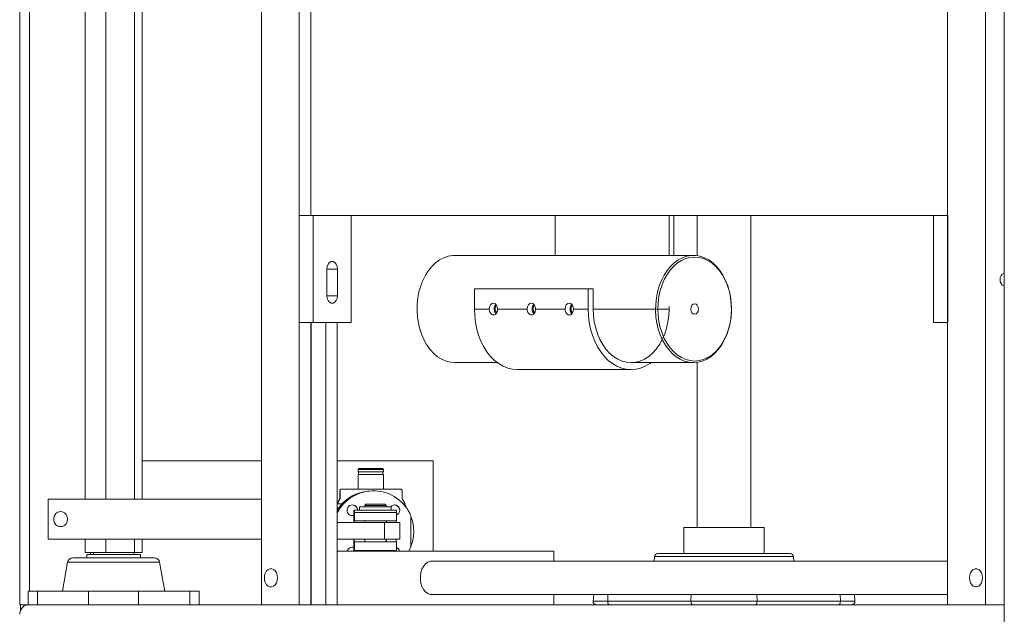
# Model space of a CAD drawing. Units: inches. Extents: x -103 to 147, y -55 to 125.
# Drawn here: x -14 to 5, y -33 to -22 of the extents above; entities that cross this region are included whole.
import ezdxf

# ---------------------------------------------------------------- set-up
doc = ezdxf.new("R2010")
doc.units = ezdxf.units.IN
doc.header["$MEASUREMENT"] = 0

msp = doc.modelspace()

# ---------------------------------------------------------------- linework, layer by layer
at = {"color": 7, "linetype": 'Continuous', "lineweight": 15}
for p, q in [((3.6292, -3.9599), (3.6292, -32.7724)), ((4.3363, -3.9599), (4.3363, -32.7724)), ((4.6866, -4.9912), (4.6866, -33.9912)), ((-13.6615, -15.1424), (-13.6615, -32.7724)), ((-13.4815, -15.1424), (-13.4815, -32.5224)), ((-12.4407, -15.1424), (-12.4407, -30.8024)), ((-12.0533, -15.1424), (-12.0533, -30.8024)), ((-11.5241, -15.1424), (-11.5241, -30.8024)), ((-11.3823, -15.1424), (-11.3823, -30.8024)), ((-9.1579, -15.1424), (-9.1579, -32.7724)), ((-8.4508, -15.1424), (-8.4508, -32.7724)), ((-8.2351, -15.1424), (-8.2351, -25.5124)), ((-8.4564, -27.5124), (-8.4564, -25.5124)), ((-8.4564, -25.5124), (-8.1912, -25.5124)), ((-8.1912, -25.5124), (-8.1912, -27.5124)), ((-8.1912, -25.5124), (-7.9614, -25.5124)), ((3.3697, -25.5124), (-7.9614, -25.5124)), ((-7.4841, -25.5124), (-7.4841, -27.5124)), ((-3.6825, -25.5124), (-3.6825, -26.2589)), ((-1.5612, -25.5124), (-1.5612, -26.2589)), ((-1.4686, -25.5124), (-1.4686, -26.2589)), ((-1.0355, -25.5124), (-1.0355, -26.2639)), ((-0.0375, -31.3349), (-0.0375, -25.5124)), ((3.3697, -25.5124), (3.3697, -27.5124)), ((3.3697, -25.5124), (3.6349, -25.5124)), ((3.6349, -27.5124), (3.6349, -25.5124)), ((-5.4393, -26.2589), (-5.5507, -26.2589)), ((-1.3056, -26.2589), (-5.3515, -26.2589)), ((-1.1058, -26.2589), (-1.2177, -26.2589)), ((-7.9367, -26.5124), (-7.9367, -27.0124)), ((-7.9367, -26.5124), (-7.7387, -26.5124)), ((-7.7387, -27.0124), (-7.7387, -26.5124)), ((-3.0666, -26.8839), (-5.1879, -26.8839)), ((-5.1879, -27.2589), (-5.1879, -26.8839)), ((-3.0666, -27.2589), (-3.0666, -26.8839)), ((-3.0666, -26.8839), (-2.974, -26.8839)), ((-2.974, -27.2589), (-2.974, -26.8839)), ((-7.9367, -27.0124), (-7.7387, -27.0124)), ((-4.9122, -27.2589), (-5.1879, -27.2589)), ((-4.2051, -27.2589), (-4.7566, -27.2589)), ((-3.4979, -27.2589), (-4.0495, -27.2589)), ((-3.0666, -27.2589), (-3.3424, -27.2589)), ((-1.5612, -27.2589), (-2.974, -27.2589)), ((-1.5612, -27.2142), (-1.5612, -27.2589)), ((-8.4564, -27.5124), (-8.1912, -27.5124)), ((-8.2351, -27.5124), (-8.2351, -32.7724)), ((-8.2301, -27.5124), (-8.2301, -32.7724)), ((-8.1912, -27.5124), (-7.4841, -27.5124)), ((-7.9593, -27.5124), (-7.9593, -32.7724)), ((-7.7436, -27.5124), (-7.7436, -32.7724)), ((3.3697, -27.5124), (3.6349, -27.5124)), ((-1.0355, -28.254), (-1.0355, -31.3349)), ((-5.5507, -28.2589), (-5.4388, -28.2589)), ((-5.3509, -28.2589), (-4.761, -28.2589)), ((-4.3889, -28.3889), (-2.2676, -28.3889)), ((-2.2676, -28.2589), (-1.305, -28.2589)), ((-1.2172, -28.2589), (-1.1058, -28.2589)), ((-9.1579, -30.0878), (-11.3823, -30.0878)), ((-5.9575, -30.0878), (-7.7436, -30.0878)), ((-5.9575, -31.7724), (-5.9575, -30.0878)), ((-7.3392, -30.2355), (-7.3549, -30.2512)), ((-7.3549, -30.2512), (-7.3549, -30.2965)), ((-6.8825, -30.2512), (-7.3549, -30.2512)), ((-7.3392, -30.2355), (-6.8982, -30.2355)), ((-6.8825, -30.2512), (-6.8982, -30.2355)), ((-6.8825, -30.2965), (-6.8825, -30.2512)), ((-7.3549, -30.2965), (-6.8825, -30.2965)), ((-7.3549, -30.3418), (-7.3549, -30.6174)), ((-7.3549, -30.3418), (-6.8825, -30.3418)), ((-7.3451, -30.2965), (-7.3451, -30.3418)), ((-6.8923, -30.3418), (-6.8923, -30.2965)), ((-6.8825, -30.6174), (-6.8825, -30.3418)), ((-7.6929, -30.7945), (-7.6929, -30.6355)), ((-7.6762, -30.6174), (-6.5546, -30.6174)), ((-13.1293, -31.5524), (-13.1293, -30.8024)), ((-9.1579, -30.8024), (-13.1293, -30.8024)), ((-7.7436, -30.8879), (-7.6929, -30.7945)), ((-7.6929, -30.7945), (-7.6919, -30.7945)), ((-7.0698, -30.6489), (-7.0747, -30.6489)), ((-7.6591, -30.893), (-7.7436, -30.893)), ((-7.3273, -30.9461), (-7.3273, -31.0071)), ((-6.92, -30.9461), (-7.3273, -30.9461)), ((-7.3273, -31.0071), (-6.7367, -31.0071)), ((-7.2091, -30.9008), (-7.2288, -30.9205)), ((-7.2288, -30.9205), (-7.2288, -30.9461)), ((-6.8351, -30.9205), (-7.2288, -30.9205)), ((-7.2288, -31.0071), (-7.2288, -31.0111)), ((-7.2091, -30.9008), (-6.8548, -30.9008)), ((-6.7367, -30.9461), (-6.92, -30.9461)), ((-6.8351, -30.9205), (-6.8548, -30.9008)), ((-6.8351, -30.9461), (-6.8351, -30.9205)), ((-6.8351, -31.0111), (-6.8351, -31.0071)), ((-6.7745, -31.0071), (-6.7746, -31.0111)), ((-6.7367, -31.0071), (-6.7367, -30.9461)), ((-6.4822, -30.893), (-6.5136, -30.893)), ((-6.4822, -30.893), (-6.4446, -30.9799)), ((-7.4656, -31.1095), (-7.4334, -31.1041)), ((-7.4334, -31.0111), (-7.4334, -31.2399)), ((-7.4245, -31.0111), (-7.4334, -31.0111)), ((-7.4245, -31.0111), (-6.6371, -31.0111)), ((-6.6367, -31.0504), (-7.4241, -31.0504)), ((-7.4241, -31.2079), (-7.4241, -31.0504)), ((-6.6367, -31.2079), (-6.6367, -31.0504)), ((-6.371, -31.1166), (-6.371, -31.6929)), ((-6.8651, -31.2399), (-7.7436, -31.2399)), ((-7.4292, -31.2079), (-7.4292, -31.2399)), ((-7.4292, -31.2079), (-7.4241, -31.2079)), ((-7.4241, -31.2079), (-6.6367, -31.2079)), ((-7.2288, -31.2079), (-7.2288, -31.2399)), ((-6.8651, -31.5524), (-6.8651, -31.2399)), ((-6.578, -31.2399), (-6.8651, -31.2399)), ((-6.8351, -31.2399), (-6.8351, -31.2079)), ((-6.8289, -31.2399), (-6.8289, -31.2079)), ((-6.6431, -31.2079), (-6.6431, -31.2399)), ((-6.578, -31.5524), (-6.578, -31.2399)), ((-1.2865, -31.3349), (-1.2865, -31.8193)), ((-1.2865, -31.3349), (0.2135, -31.3349)), ((0.2135, -31.8193), (0.2135, -31.3349)), ((-9.1579, -31.5524), (-13.1293, -31.5524)), ((-12.4407, -31.5524), (-12.4407, -31.8024)), ((-12.0533, -31.5524), (-12.0533, -31.8024)), ((-11.5241, -31.5524), (-11.5241, -31.8024)), ((-11.3823, -31.5524), (-11.3823, -31.8024)), ((-6.8651, -31.5524), (-7.7436, -31.5524)), ((-7.4334, -31.5524), (-7.4334, -31.7724)), ((-7.4292, -31.5524), (-7.4292, -31.6016)), ((-7.2288, -31.5524), (-7.2288, -31.6016)), ((-6.578, -31.5524), (-6.8651, -31.5524)), ((-6.8351, -31.6016), (-6.8351, -31.5524)), ((-6.8289, -31.6016), (-6.8289, -31.5524)), ((-6.6431, -31.5524), (-6.6431, -31.6016)), ((-7.4334, -31.7055), (-7.4656, -31.7)), ((-7.4292, -31.6016), (-7.4241, -31.6016)), ((-7.4241, -31.7591), (-7.4241, -31.6016)), ((-6.6367, -31.6016), (-7.4241, -31.6016)), ((-6.6367, -31.7591), (-6.6367, -31.6016)), ((-6.4094, -31.7724), (-6.371, -31.6929)), ((-12.6713, -31.8974), (-11.9115, -31.8974)), ((-12.4407, -31.8024), (-12.0533, -31.8024)), ((-12.4115, -31.8374), (-12.4115, -31.8974)), ((-11.9115, -31.8374), (-12.4115, -31.8374)), ((-12.3415, -31.8024), (-12.3415, -31.8374)), ((-12.2855, -31.8024), (-12.2855, -31.8374)), ((-12.0533, -31.8024), (-11.5241, -31.8024)), ((-11.4115, -31.8374), (-11.9115, -31.8374)), ((-11.9115, -31.8974), (-11.1516, -31.8974)), ((-11.5375, -31.8374), (-11.5375, -31.8024)), ((-11.5241, -31.8024), (-11.3823, -31.8024)), ((-11.4115, -31.8974), (-11.4115, -31.8374)), ((-7.7436, -31.7473), (-7.7303, -31.7724)), ((-7.7436, -31.7567), (-7.7373, -31.7685)), ((-3.7081, -31.7724), (-7.7436, -31.7724)), ((-7.4241, -31.7591), (-6.6367, -31.7591)), ((-3.7081, -31.9599), (-3.7081, -31.7724)), ((-1.8331, -31.8763), (-1.8404, -31.9599)), ((0.7601, -31.8763), (-1.8331, -31.8763)), ((-1.7708, -31.8193), (0.6979, -31.8193)), ((0.7674, -31.9599), (0.7601, -31.8763)), ((-12.7698, -31.9801), (-12.8654, -32.5224)), ((-11.0532, -31.9801), (-12.7698, -31.9801)), ((-10.9575, -32.5224), (-11.0532, -31.9801)), ((3.6292, -31.9599), (-5.9759, -31.9599)), ((-13.5052, -32.5224), (-13.5052, -32.7724)), ((-13.3293, -32.5224), (-13.5052, -32.5224)), ((-13.3293, -32.7724), (-13.3293, -32.5224)), ((-12.3772, -32.5224), (-13.3293, -32.5224)), ((-12.3772, -32.7724), (-12.3772, -32.5224)), ((-11.4458, -32.5224), (-12.3772, -32.5224)), ((-11.4458, -32.7724), (-11.4458, -32.5224)), ((-10.4937, -32.5224), (-11.4458, -32.5224)), ((-10.4937, -32.7724), (-10.4937, -32.5224)), ((-10.3177, -32.5224), (-10.4937, -32.5224)), ((-10.3177, -32.7724), (-10.3177, -32.5224)), ((-5.9759, -32.5849), (3.6292, -32.5849)), ((-3.7081, -32.7724), (-3.7081, -32.5849)), ((-2.9654, -32.5849), (-2.9759, -32.7045)), ((-2.6993, -32.5849), (-2.704, -32.7045)), ((-1.1476, -32.5849), (-1.1523, -32.7045)), ((0.0746, -32.5849), (0.0793, -32.7045)), ((1.6263, -32.5849), (1.6311, -32.7045)), ((1.9029, -32.7045), (1.8924, -32.5849)), ((-13.5052, -32.7724), (-13.6615, -32.7724)), ((-13.6475, -32.8829), (-13.6475, -32.7724)), ((-13.4815, -32.7724), (-8.7251, -32.7724)), ((-8.7251, -32.7724), (-8.4508, -32.7724)), ((-8.4508, -32.7724), (-8.2351, -32.7724)), ((-8.2351, -32.7724), (3.6292, -32.7724)), ((-2.9759, -32.7045), (-2.704, -32.7045)), ((-2.704, -32.7045), (-1.1523, -32.7045)), ((-1.1523, -32.7045), (0.0793, -32.7045)), ((0.0793, -32.7045), (1.6311, -32.7045)), ((1.6311, -32.7045), (1.9029, -32.7045)), ((3.6292, -32.7724), (4.3363, -32.7724)), ((4.3363, -32.7724), (4.6866, -32.7724))]:
    msp.add_line(p, q, dxfattribs=at)
at = {"color": 7, "linetype": 'Continuous', "lineweight": 15, "flags": 128}
for points in [[(-7.7387, -26.5124), (-7.7447, -26.4645), (-7.7619, -26.4224), (-7.7882, -26.3912), (-7.8205, -26.3745), (-7.8549, -26.3745), (-7.8872, -26.3912), (-7.9135, -26.4224), (-7.9307, -26.4645), (-7.9367, -26.5124)], [(-5.5507, -26.2589), (-5.5926, -26.2607), (-5.6758, -26.2747), (-5.7572, -26.3025), (-5.8357, -26.3438), (-5.9103, -26.3979), (-5.9797, -26.4641), (-6.0432, -26.5414), (-6.0998, -26.6288), (-6.1486, -26.7251), (-6.1891, -26.8289), (-6.2205, -26.9386), (-6.2426, -27.0529), (-6.255, -27.1701), (-6.2575, -27.2885), (-6.25, -27.4066), (-6.2328, -27.5225), (-6.2059, -27.6347), (-6.1699, -27.7417), (-6.1252, -27.8419), (-6.0724, -27.9339), (-6.0123, -28.0164), (-5.9457, -28.0883), (-5.8736, -28.1486), (-5.7969, -28.1963), (-5.7168, -28.2309), (-5.6343, -28.2519), (-5.5507, -28.2589)], [(-5.3515, -26.259), (-5.3622, -26.259), (-5.3815, -26.2595), (-5.4025, -26.2601), (-5.4226, -26.2607), (-5.4396, -26.2609), (-5.4516, -26.2606), (-5.4573, -26.2601), (-5.4559, -26.2595), (-5.4477, -26.259), (-5.4393, -26.2589), (-5.4393, -26.2589)], [(-1.1058, -28.2589), (-1.1894, -28.2519), (-1.2719, -28.2309), (-1.352, -28.1963), (-1.4287, -28.1486), (-1.5008, -28.0883), (-1.5674, -28.0164), (-1.6275, -27.9339), (-1.6803, -27.8419), (-1.725, -27.7417), (-1.7611, -27.6347), (-1.7879, -27.5225), (-1.8052, -27.4066), (-1.8126, -27.2885), (-1.8101, -27.1701), (-1.7977, -27.0529), (-1.7757, -26.9386), (-1.7442, -26.8289), (-1.7037, -26.7251), (-1.6549, -26.6288), (-1.5983, -26.5414), (-1.5349, -26.4641), (-1.4654, -26.3979), (-1.3908, -26.3438), (-1.3123, -26.3025), (-1.2309, -26.2747), (-1.1477, -26.2607), (-1.0639, -26.2607), (-0.9807, -26.2747), (-0.8993, -26.3025), (-0.8207, -26.3438), (-0.7462, -26.3979), (-0.6767, -26.4641), (-0.6133, -26.5414), (-0.5567, -26.6288), (-0.5079, -26.7251), (-0.4674, -26.8289), (-0.4359, -26.9386), (-0.4139, -27.0529), (-0.4015, -27.1701), (-0.399, -27.2885), (-0.4064, -27.4066), (-0.4237, -27.5225), (-0.4505, -27.6347), (-0.4866, -27.7417), (-0.5313, -27.8419), (-0.5841, -27.9339), (-0.6442, -28.0164), (-0.7108, -28.0883), (-0.7829, -28.1486), (-0.8596, -28.1963), (-0.9397, -28.2309), (-1.0222, -28.2519), (-1.1058, -28.2589)], [(-1.0846, -28.2289), (-1.0019, -28.2218), (-0.9204, -28.2007), (-0.8414, -28.1659), (-0.7658, -28.1178), (-0.695, -28.0572), (-0.6298, -27.985), (-0.5712, -27.9021), (-0.5201, -27.8099), (-0.4773, -27.7097), (-0.4433, -27.6029), (-0.4186, -27.4911), (-0.4037, -27.3758), (-0.3987, -27.2589), (-0.4037, -27.142), (-0.4186, -27.0268), (-0.4433, -26.9149), (-0.4773, -26.8081), (-0.5201, -26.7079), (-0.5712, -26.6157), (-0.6298, -26.5329), (-0.695, -26.4606), (-0.7658, -26.4), (-0.8414, -26.352), (-0.9204, -26.3171), (-1.0019, -26.296), (-1.0846, -26.2889), (-1.1673, -26.296), (-1.2487, -26.3171), (-1.3278, -26.352), (-1.4033, -26.4), (-1.4742, -26.4606), (-1.5394, -26.5329), (-1.598, -26.6157), (-1.6491, -26.7079), (-1.6919, -26.8081), (-1.7259, -26.9149), (-1.7506, -27.0268), (-1.7655, -27.142), (-1.7705, -27.2589), (-1.7655, -27.3758), (-1.7506, -27.4911), (-1.7259, -27.6029), (-1.6919, -27.7097), (-1.6491, -27.8099), (-1.598, -27.9021), (-1.5394, -27.985), (-1.4742, -28.0572), (-1.4033, -28.1178), (-1.3278, -28.1659), (-1.2487, -28.2007), (-1.1673, -28.2218), (-1.0846, -28.2289)], [(-1.2177, -26.259), (-1.2284, -26.259), (-1.2478, -26.2595), (-1.2687, -26.2601), (-1.2889, -26.2607), (-1.3059, -26.2609), (-1.3179, -26.2606), (-1.3235, -26.2601), (-1.3222, -26.2595), (-1.314, -26.259), (-1.3056, -26.2589), (-1.3056, -26.2589)], [(4.6866, -26.5919), (4.6754, -26.5936), (4.6481, -26.6076), (4.6259, -26.634), (4.6114, -26.6695), (4.6064, -26.7099), (4.6114, -26.7503), (4.6259, -26.7858), (4.6481, -26.8122), (4.6754, -26.8262), (4.6866, -26.8279)], [(-7.9367, -27.0124), (-7.9307, -27.0603), (-7.9135, -27.1024), (-7.8872, -27.1337), (-7.8549, -27.1503), (-7.8205, -27.1503), (-7.7882, -27.1337), (-7.7619, -27.1024), (-7.7447, -27.0603), (-7.7387, -27.0124)], [(-4.7566, -27.2589), (-4.7625, -27.2168), (-4.7794, -27.1811), (-4.8046, -27.1573), (-4.8344, -27.1489), (-4.8641, -27.1573), (-4.8894, -27.1811), (-4.9062, -27.2168), (-4.9122, -27.2589)], [(-4.0495, -27.2589), (-4.0554, -27.2168), (-4.0723, -27.1811), (-4.0975, -27.1573), (-4.1273, -27.1489), (-4.157, -27.1573), (-4.1823, -27.1811), (-4.1991, -27.2168), (-4.2051, -27.2589)], [(-3.3424, -27.2589), (-3.3483, -27.2168), (-3.3652, -27.1811), (-3.3904, -27.1573), (-3.4202, -27.1489), (-3.4499, -27.1573), (-3.4752, -27.1811), (-3.492, -27.2168), (-3.4979, -27.2589)], [(-4.3889, -28.3889), (-4.4784, -28.3818), (-4.5667, -28.3606), (-4.6528, -28.3255), (-4.7356, -28.277), (-4.814, -28.2157), (-4.8871, -28.1424), (-4.9539, -28.0579), (-5.0136, -27.9635), (-5.0655, -27.8601), (-5.1088, -27.7492), (-5.1431, -27.6321), (-5.1679, -27.5104), (-5.1829, -27.3854), (-5.1879, -27.2589)], [(-1.8955, -28.2589), (-1.9209, -28.277), (-2.0037, -28.3255), (-2.0898, -28.3606), (-2.1781, -28.3818), (-2.2676, -28.3889), (-2.357, -28.3818), (-2.4454, -28.3606), (-2.5315, -28.3255), (-2.6143, -28.277), (-2.6927, -28.2157), (-2.7658, -28.1424), (-2.8326, -28.0579), (-2.8923, -27.9635), (-2.9441, -27.8601), (-2.9875, -27.7492), (-3.0218, -27.6321), (-3.0466, -27.5104), (-3.0616, -27.3854), (-3.0666, -27.2589)], [(-1.5612, -27.2589), (-1.5663, -27.3793), (-1.5817, -27.498), (-1.6071, -27.6132), (-1.6421, -27.7232), (-1.6862, -27.8264), (-1.7388, -27.9214), (-1.7991, -28.0067), (-1.8663, -28.0811), (-1.9393, -28.1435), (-2.0171, -28.193), (-2.0985, -28.2289), (-2.1824, -28.2506), (-2.2676, -28.2579), (-2.3527, -28.2506), (-2.4366, -28.2289), (-2.5181, -28.193), (-2.5959, -28.1435), (-2.6689, -28.0811), (-2.736, -28.0067), (-2.7963, -27.9214), (-2.8489, -27.8264), (-2.8931, -27.7232), (-2.9281, -27.6132), (-2.9534, -27.498), (-2.9688, -27.3793), (-2.974, -27.2589)], [(-1.0846, -27.1605), (-1.1112, -27.168), (-1.1338, -27.1893), (-1.1489, -27.2213), (-1.1542, -27.2589), (-1.1489, -27.2966), (-1.1338, -27.3285), (-1.1112, -27.3498), (-1.0846, -27.3573), (-1.058, -27.3498), (-1.0354, -27.3285), (-1.0203, -27.2966), (-1.015, -27.2589), (-1.0203, -27.2213), (-1.0354, -27.1893), (-1.058, -27.168), (-1.0846, -27.1605)], [(-5.3951, -28.2579), (-5.3953, -28.2579), (-5.416, -28.2586), (-5.4343, -28.2589), (-5.4482, -28.2588), (-5.4561, -28.2584), (-5.4572, -28.2577), (-5.4512, -28.2572), (-5.439, -28.257), (-5.4218, -28.2572), (-5.4016, -28.2577), (-5.3807, -28.2584), (-5.3614, -28.2588), (-5.3509, -28.2589), (-5.3509, -28.2589)], [(-1.2613, -28.2579), (-1.2616, -28.2579), (-1.2822, -28.2586), (-1.3006, -28.2589), (-1.3145, -28.2588), (-1.3224, -28.2584), (-1.3234, -28.2577), (-1.3175, -28.2572), (-1.3052, -28.257), (-1.288, -28.2572), (-1.2679, -28.2577), (-1.2469, -28.2584), (-1.2276, -28.2588), (-1.2172, -28.2589), (-1.2172, -28.2589)], [(-12.7684, -31.1774), (-12.7754, -31.2231), (-12.7958, -31.2638), (-12.8272, -31.2951), (-12.8664, -31.3137), (-12.909, -31.3176), (-12.9505, -31.3062), (-12.9863, -31.2809), (-13.0126, -31.2443), (-13.0264, -31.2006), (-13.0264, -31.1543), (-13.0126, -31.1105), (-12.9863, -31.074), (-12.9505, -31.0486), (-12.909, -31.0373), (-12.8664, -31.0411), (-12.8272, -31.0597), (-12.7958, -31.091), (-12.7754, -31.1318), (-12.7684, -31.1774)], [(-9.1026, -32.2724), (-9.0977, -32.224), (-9.0833, -32.1795), (-9.0607, -32.1425), (-9.0316, -32.1161), (-8.9984, -32.1023), (-8.9638, -32.1023), (-8.9306, -32.1161), (-8.9015, -32.1425), (-8.8788, -32.1795), (-8.8645, -32.224), (-8.8595, -32.2724), (-8.8645, -32.3208), (-8.8788, -32.3653), (-8.9015, -32.4023), (-8.9306, -32.4288), (-8.9638, -32.4425), (-8.9984, -32.4425), (-9.0316, -32.4288), (-9.0607, -32.4023), (-9.0833, -32.3653), (-9.0977, -32.3208), (-9.1026, -32.2724)], [(-5.9759, -31.9599), (-6.0116, -31.964), (-6.0577, -31.9821), (-6.0999, -32.0138), (-6.1363, -32.0575), (-6.1652, -32.1113), (-6.1853, -32.1726), (-6.1956, -32.2386), (-6.1956, -32.3062), (-6.1853, -32.3722), (-6.1652, -32.4335), (-6.1363, -32.4873), (-6.0999, -32.5311), (-6.0577, -32.5627), (-6.0116, -32.5808), (-5.9759, -32.5849)], [(4.2811, -32.2724), (4.2762, -32.224), (4.2618, -32.1795), (4.2391, -32.1425), (4.21, -32.1161), (4.1768, -32.1023), (4.1422, -32.1023), (4.1091, -32.1161), (4.08, -32.1425), (4.0573, -32.1795), (4.0429, -32.224), (4.038, -32.2724), (4.0429, -32.3208), (4.0573, -32.3653), (4.08, -32.4023), (4.1091, -32.4288), (4.1422, -32.4425), (4.1768, -32.4425), (4.21, -32.4288), (4.2391, -32.4023), (4.2618, -32.3653), (4.2762, -32.3208), (4.2811, -32.2724)], [(-2.676, -32.7724), (-2.6818, -32.7711), (-2.6873, -32.7671), (-2.6924, -32.7607), (-2.6967, -32.7521), (-2.7002, -32.7418), (-2.7026, -32.73), (-2.7039, -32.7174), (-2.704, -32.7045)], [(-1.1243, -32.7724), (-1.1301, -32.7711), (-1.1356, -32.7671), (-1.1407, -32.7607), (-1.145, -32.7521), (-1.1485, -32.7418), (-1.1509, -32.73), (-1.1522, -32.7174), (-1.1523, -32.7045)], [(0.0513, -32.7724), (0.0571, -32.7711), (0.0626, -32.7671), (0.0677, -32.7607), (0.072, -32.7521), (0.0755, -32.7418), (0.0779, -32.73), (0.0792, -32.7174), (0.0793, -32.7045)], [(1.6031, -32.7724), (1.6088, -32.7711), (1.6144, -32.7671), (1.6194, -32.7607), (1.6238, -32.7521), (1.6272, -32.7418), (1.6297, -32.73), (1.631, -32.7174), (1.6311, -32.7045)]]:
    msp.add_lwpolyline(points, dxfattribs=at)
at = {"color": 7, "linetype": 'Continuous', "lineweight": 15}
for centre, radius, start, end in [((-4.694, -27.2538), 0.1257, 138.4881, 182.31716), ((-3.9868, -27.2538), 0.1257, 138.4881, 182.31716), ((-3.2798, -27.2538), 0.1256, 138.47574, 182.31871), ((-21.2321, -30.803), 13.5402, 0.0357, 0.70848), ((-20.0758, -30.803), 13.5402, 0.0357, 0.70848), ((-7.0747, -31.4047), 0.7559, 89.99992, 152.25223), ((-7.0698, -31.4047), 0.7559, 22.40887, 153.05437), ((-7.1136, -31.4048), 0.748, 100.2222, 147.38324), ((-7.4635, -31.0111), 0.0984, 359.99839, 180.00161), ((-7.4656, -31.0111), 0.0984, 359.99877, 90.00259), ((-6.6761, -31.0111), 0.0984, 359.99712, 138.70284), ((-6.6782, -31.0111), 0.0984, 359.99877, 89.99713), ((-7.4635, -31.0111), 0.0984, 179.99727, 287.84906), ((-6.6761, -31.0111), 0.0984, 293.62422, 0.00061), ((-6.6782, -31.0111), 0.0984, 294.93189, 0.00008), ((-7.0742, -31.4048), 0.7559, 338.472, 21.528), ((-7.4635, -31.7985), 0.0984, 72.14884, 164.65748), ((-6.6761, -31.7985), 0.0984, 15.34235, 66.38033), ((-6.6782, -31.7985), 0.0984, 15.34267, 65.07262), ((-12.6713, -31.9974), 0.1, 90, 170), ((-11.1516, -31.9974), 0.1, 10, 90), ((-1.7708, -31.8818), 0.0625, 90, 175), ((0.6979, -31.8818), 0.0625, 5, 90), ((-13.4815, -32.9524), 0.18, 90, 180), ((-13.4815, -32.9524), 0.18, 90, 180), ((-2.9136, -32.7099), 0.0625, 175, 270), ((1.8406, -32.7099), 0.0625, 270, 5)]:
    msp.add_arc(centre, radius, start, end, dxfattribs=at)
for centre, ratio, start_param, end_param in [((-7.6762, -30.893), 0.1698216, 0, 0.3652072), ((-6.5546, -30.893), 0.1828249, 5.9179781, 6.2831853)]:
    msp.add_ellipse(centre, major_axis=(0, 0.2756), ratio=ratio, start_param=start_param, end_param=end_param, dxfattribs=at)
for points, knots in [([(-5.4393, -26.2589), (-5.4339, -26.259), (-5.423, -26.259), (-5.4067, -26.2595), (-5.3974, -26.2598), (-5.395, -26.2599)], [0, 0, 0, 0, 0.4279775, 0.8557958, 1, 1, 1, 1]), ([(-1.3056, -26.2589), (-1.3001, -26.259), (-1.2892, -26.259), (-1.2729, -26.2595), (-1.2636, -26.2598), (-1.2613, -26.2599)], [0, 0, 0, 0, 0.4279775, 0.8557958, 1, 1, 1, 1]), ([(-4.7566, -27.2589), (-4.7574, -27.2713), (-4.7589, -27.2959), (-4.7711, -27.3288), (-4.7894, -27.3538), (-4.8131, -27.3682), (-4.8395, -27.3703), (-4.8657, -27.3599), (-4.8886, -27.3381), (-4.9052, -27.3075), (-4.9116, -27.2793), (-4.9121, -27.2629), (-4.9122, -27.2589)], [0, 0, 0, 0, 0.1070239, 0.2140449, 0.3213709, 0.4289052, 0.5361105, 0.6429383, 0.7499554, 0.8574255, 0.9648997, 1, 1, 1, 1]), ([(-4.7854, -27.3454), (-4.7885, -27.3427), (-4.7995, -27.3333), (-4.8122, -27.3072), (-4.819, -27.2794), (-4.8194, -27.263), (-4.8195, -27.2589)], [0, 0, 0, 0, 0.1477874, 0.513475, 0.8792138, 1, 1, 1, 1]), ([(-4.8009, -27.2589), (-4.8002, -27.2497), (-4.7988, -27.2312), (-4.7888, -27.2073), (-4.7789, -27.1968), (-4.7744, -27.192)], [0, 0, 0, 0, 0.3529655, 0.7059532, 1, 1, 1, 1]), ([(-4.7721, -27.3275), (-4.774, -27.3262), (-4.782, -27.3206), (-4.7922, -27.303), (-4.7999, -27.2803), (-4.8006, -27.2649), (-4.8009, -27.2589)], [0, 0, 0, 0, 0.1051606, 0.4429856, 0.781282, 1, 1, 1, 1]), ([(-4.0495, -27.2589), (-4.0503, -27.2713), (-4.0518, -27.2959), (-4.0639, -27.3288), (-4.0823, -27.3538), (-4.1059, -27.3682), (-4.1323, -27.3703), (-4.1586, -27.3599), (-4.1815, -27.3381), (-4.1981, -27.3075), (-4.2045, -27.2793), (-4.2049, -27.2629), (-4.2051, -27.2589)], [0, 0, 0, 0, 0.1070274, 0.2140379, 0.3213683, 0.4289031, 0.5361091, 0.6429373, 0.749955, 0.8574257, 0.9648992, 1, 1, 1, 1]), ([(-4.0783, -27.3454), (-4.0814, -27.3427), (-4.0924, -27.3333), (-4.1051, -27.3072), (-4.1119, -27.2794), (-4.1123, -27.263), (-4.1124, -27.2589)], [0, 0, 0, 0, 0.14778658, 0.51348085, 0.87921362, 1, 1, 1, 1]), ([(-4.0938, -27.2589), (-4.0931, -27.2497), (-4.0916, -27.2312), (-4.0818, -27.2073), (-4.0718, -27.1968), (-4.0673, -27.192)], [0, 0, 0, 0, 0.35296, 0.7058865, 1, 1, 1, 1]), ([(-4.065, -27.3275), (-4.0669, -27.3262), (-4.0748, -27.3206), (-4.0851, -27.303), (-4.0928, -27.2803), (-4.0935, -27.2649), (-4.0938, -27.2589)], [0, 0, 0, 0, 0.1050789, 0.4429312, 0.7812549, 1, 1, 1, 1]), ([(-3.3424, -27.2589), (-3.3432, -27.2713), (-3.3447, -27.2959), (-3.3568, -27.3288), (-3.3752, -27.3538), (-3.3988, -27.3682), (-3.4252, -27.3703), (-3.4515, -27.3599), (-3.4744, -27.3381), (-3.491, -27.3075), (-3.4974, -27.2793), (-3.4978, -27.2629), (-3.4979, -27.2589)], [0, 0, 0, 0, 0.1070274, 0.2140404, 0.3213671, 0.4289237, 0.5361056, 0.6429529, 0.749954, 0.8574247, 0.9648995, 1, 1, 1, 1]), ([(-3.3711, -27.3454), (-3.3743, -27.3427), (-3.3852, -27.3333), (-3.398, -27.3072), (-3.4048, -27.2794), (-3.4052, -27.263), (-3.4053, -27.2589)], [0, 0, 0, 0, 0.1477861, 0.5134792, 0.8792108, 1, 1, 1, 1]), ([(-3.3867, -27.2589), (-3.386, -27.2497), (-3.3845, -27.2312), (-3.3746, -27.2073), (-3.3647, -27.1968), (-3.3602, -27.192)], [0, 0, 0, 0, 0.3529674, 0.705898, 1, 1, 1, 1]), ([(-3.3579, -27.3275), (-3.3598, -27.3262), (-3.3677, -27.3206), (-3.378, -27.303), (-3.3857, -27.2803), (-3.3864, -27.2649), (-3.3867, -27.2589)], [0, 0, 0, 0, 0.1050789, 0.4429312, 0.7812549, 1, 1, 1, 1])]:
    msp.add_open_spline(points, degree=3, knots=knots, dxfattribs=at)
for points in [[(-7.745, -30.893), (-7.6919, -30.7945)], [(-6.5356, -30.7945), (-6.4822, -30.893)], [(-7.4241, -31.0504), (-7.4245, -31.0111)], [(-6.6371, -31.0111), (-6.6367, -31.0504)], [(-7.4242, -31.7724), (-7.4241, -31.7591)], [(-6.6367, -31.7591), (-6.6368, -31.7724)]]:
    msp.add_open_spline(points, degree=1, dxfattribs=at)

doc.saveas('drawing.dxf')
